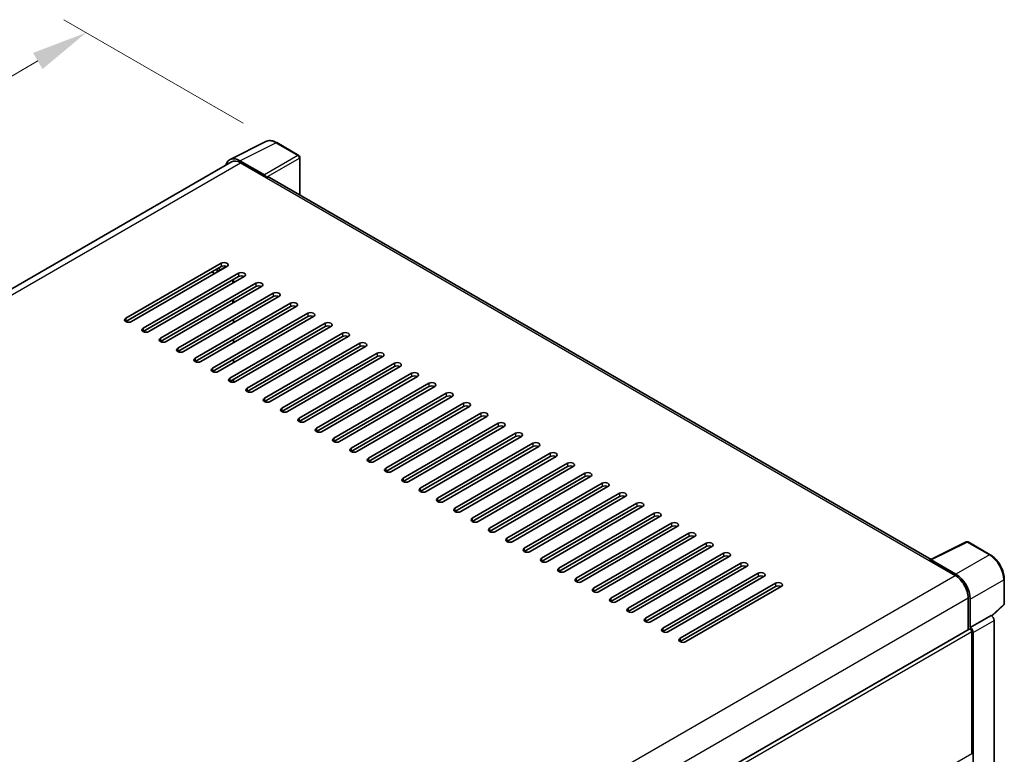
# Model space of a CAD drawing. Units: millimetres. Extents: x -22 to 9627, y -6 to 1258.
# Drawn here: x 864 to 1040, y 395 to 526 of the extents above; entities that cross this region are included whole.
import ezdxf

# ---------------------------------------------------------------- set-up
doc = ezdxf.new("R2010")
doc.units = ezdxf.units.MM
for name, color, linetype, lineweight in [('Dimension (ISO)', 7, 'Continuous', 18), ('Visible (ISO)', 7, 'Continuous', 35), ('Visible Narrow (ISO)', 7, 'Continuous', 25)]:
    doc.layers.add(name, color=color, linetype=linetype, lineweight=lineweight)
doc.styles.add('Note Text (TK)', font='MS PGothic.ttf')
doc.dimstyles.new('Default - Method 1b (TK)', dxfattribs={"dimscale": 4, "dimtxt": 2.5, "dimasz": 2.5, "dimexe": 1, "dimexo": 1.5, "dimgap": 1, "dimtad": 1, "dimtoh": 1, "dimrnd": 1e-08, "dimdsep": 46, "dimtxsty": 'Note Text (TK)', "dimcen": 0.09, "dimdle": 5, "dimclrd": 100, "dimclre": 100, "dimclrt": 7, "dimadec": 1, "dimazin": 1, "dimtfac": 1, "dimtmove": 0, "dimatfit": 3, "dimfxl": 1, "dimtolj": 1, "dimlwd": -1, "dimlwe": -1, "dimarcsym": 0})

# ---------------------------------------------------------------- blocks, each defined once
blk = doc.blocks.new('*D38')
at = {"layer": 'Defpoints', "color": 0}
for p in [(875.97, 523.21), (909.91, 503.62), (729.78, 398.42)]:
    blk.add_point(p, dxfattribs=at)
at = {"layer": 'Dimension (ISO)', "color": 100}
for p, q in [((903.93, 507.07), (871.98, 525.52)), ((704.68, 422.95), (867.34, 518.16)), ((723.8, 401.87), (692.07, 420.2))]:
    blk.add_line(p, q, dxfattribs=at)
for points in [[(866.5, 519.6), (868.18, 516.72), (875.97, 523.21)], [(703.84, 424.38), (705.52, 421.51), (696.05, 417.89)]]:
    blk.add_solid(points, dxfattribs=at)
at = {"layer": 'Dimension (ISO)', "color": 7, "insert": (772.64, 473.16), "char_height": 10, "attachment_point": 4, "rotation": 30.344, "style": 'Note Text (TK)'}
blk.add_mtext('\\A1;{\\Q-29.656;\\W0.819;\\H0.816x; \\fＭＳ Ｐゴシック|b0|i0;\\H10.0000;350}', dxfattribs=at)

msp = doc.modelspace()

# ---------------------------------------------------------------- linework, layer by layer
at = {"layer": 'Visible (ISO)'}
for p, q in [((901.588, 500.6257), (907.9878, 503.8218)), ((913.8509, 501.3424), (909.9096, 503.6179)), ((901.8346, 500.2007), (739.9295, 406.7248)), ((907.7137, 497.8859), (903.3408, 500.4107)), ((903.4709, 500.0386), (908.0993, 497.3664)), ((914.0327, 494.3097), (914.0327, 501.0275)), ((907.9707, 497.4407), (907.9707, 497.4409)), ((1026.473, 429.3923), (908.6447, 497.4205)), ((883.0291, 472.352), (899.9997, 482.1499)), ((899.9997, 481.5561), (883.0291, 471.7581)), ((901.0282, 481.5561), (884.0577, 471.7581)), ((898.8426, 480.2942), (898.3284, 480.5912)), ((886.1147, 470.5705), (903.0853, 480.3685)), ((903.0853, 479.7747), (886.1147, 469.9767)), ((904.1138, 479.7747), (887.1432, 469.9767)), ((902.0567, 478.587), (902.0567, 479.1808)), ((902.1853, 478.6613), (902.1853, 479.2551)), ((889.2002, 468.7891), (906.1708, 478.587)), ((906.1708, 477.9932), (889.2002, 468.1953)), ((907.1993, 477.9932), (890.2288, 468.1953)), ((892.2858, 467.0076), (909.2564, 476.8056)), ((909.2564, 476.2118), (892.2858, 466.4138)), ((910.2849, 476.2118), (893.3143, 466.4138)), ((902.0567, 475.0241), (902.0567, 475.6179)), ((902.1853, 475.0984), (902.1853, 475.6922)), ((895.3714, 465.2262), (912.3419, 475.0241)), ((912.3419, 474.4303), (895.3714, 464.6324)), ((913.3704, 474.4303), (896.3999, 464.6324)), ((898.4569, 463.4447), (915.4275, 473.2427)), ((915.4275, 472.6489), (898.4569, 462.8509)), ((916.456, 472.6489), (899.4854, 462.8509)), ((902.1853, 471.5355), (902.1853, 472.1293)), ((901.5425, 461.6633), (918.513, 471.4612)), ((918.513, 470.8674), (901.5425, 461.0695)), ((919.5416, 470.8674), (902.571, 461.0695)), ((902.1853, 467.9726), (902.1853, 468.5664)), ((904.628, 459.8818), (921.5986, 469.6798)), ((921.5986, 469.086), (904.628, 459.288)), ((922.6271, 469.086), (905.6565, 459.288)), ((907.7136, 458.1004), (924.6841, 467.8983)), ((924.6841, 467.3045), (907.7136, 457.5066)), ((925.7127, 467.3045), (908.7421, 457.5066)), ((902.1853, 464.4097), (902.1853, 465.0035)), ((910.7991, 456.3189), (927.7697, 466.1169)), ((927.7697, 465.5231), (910.7991, 455.7251)), ((928.7982, 465.5231), (911.8277, 455.7251)), ((913.8847, 454.5375), (930.8553, 464.3354)), ((930.8553, 463.7416), (913.8847, 453.9437)), ((931.8838, 463.7416), (914.9132, 453.9437)), ((902.1853, 460.9531), (902.1853, 461.4406)), ((916.9703, 452.756), (933.9408, 462.554)), ((933.9408, 461.9602), (916.9703, 452.1622)), ((934.9693, 461.9602), (917.9988, 452.1622)), ((920.0558, 450.9746), (937.0264, 460.7726)), ((937.0264, 460.1787), (920.0558, 450.3808)), ((938.0549, 460.1787), (921.0843, 450.3808)), ((923.1414, 449.1931), (940.1119, 458.9911)), ((940.1119, 458.3973), (923.1414, 448.5993)), ((941.1405, 458.3973), (924.1699, 448.5993)), ((926.2269, 447.4117), (943.1975, 457.2097)), ((943.1975, 456.6158), (926.2269, 446.8179)), ((944.226, 456.6158), (927.2554, 446.8179)), ((929.3125, 445.6303), (946.283, 455.4282)), ((946.283, 454.8344), (929.3125, 445.0364)), ((947.3116, 454.8344), (930.341, 445.0364)), ((932.398, 443.8488), (949.3686, 453.6468)), ((949.3686, 453.053), (932.398, 443.255)), ((950.3971, 453.053), (933.4266, 443.255)), ((935.4836, 442.0674), (952.4542, 451.8653)), ((952.4542, 451.2715), (935.4836, 441.4735)), ((953.4827, 451.2715), (936.5121, 441.4735)), ((938.5692, 440.2859), (955.5397, 450.0839)), ((955.5397, 449.4901), (938.5692, 439.6921)), ((956.5682, 449.4901), (939.5977, 439.6921)), ((941.6547, 438.5045), (958.6253, 448.3024)), ((958.6253, 447.7086), (941.6547, 437.9107)), ((959.6538, 447.7086), (942.6832, 437.9107)), ((944.7403, 436.723), (961.7108, 446.521)), ((961.7108, 445.9272), (944.7403, 436.1292)), ((962.7394, 445.9272), (945.7688, 436.1292)), ((947.8258, 434.9416), (964.7964, 444.7395)), ((964.7964, 444.1457), (947.8258, 434.3478)), ((965.8249, 444.1457), (948.8543, 434.3478)), ((950.9114, 433.1601), (967.8819, 442.9581)), ((967.8819, 442.3643), (950.9114, 432.5663)), ((968.9105, 442.3643), (951.9399, 432.5663)), ((953.9969, 431.3787), (970.9675, 441.1766)), ((970.9675, 440.5828), (953.9969, 430.7849)), ((971.996, 440.5828), (955.0255, 430.7849)), ((957.0825, 429.5972), (974.0531, 439.3952)), ((974.0531, 438.8014), (957.0825, 429.0034)), ((975.0816, 438.8014), (958.111, 429.0034)), ((960.1681, 427.8158), (977.1386, 437.6137)), ((977.1386, 437.0199), (960.1681, 427.222)), ((978.1671, 437.0199), (961.1966, 427.222)), ((963.2536, 426.0343), (980.2242, 435.8323)), ((980.2242, 435.2385), (963.2536, 425.4405)), ((981.2527, 435.2385), (964.2821, 425.4405)), ((966.3392, 424.2529), (983.3097, 434.0508)), ((983.3097, 433.457), (966.3392, 423.6591)), ((984.3382, 433.457), (967.3677, 423.6591)), ((969.4247, 422.4714), (986.3953, 432.2694)), ((986.3953, 431.6756), (969.4247, 421.8776)), ((987.4238, 431.6756), (970.4532, 421.8776)), ((1026.3321, 429.3219), (1032.7318, 432.5181)), ((1037.0174, 430.2322), (1033.0761, 432.5077)), ((972.5103, 420.69), (989.4808, 430.488)), ((989.4808, 429.8941), (972.5103, 420.0962)), ((990.5094, 429.8941), (973.5388, 420.0962)), ((975.5958, 418.9085), (992.5664, 428.7065)), ((992.5664, 428.1127), (975.5958, 418.3147)), ((993.5949, 428.1127), (976.6244, 418.3147)), ((1026.1218, 429.2261), (1030.7502, 426.5539)), ((1026.2504, 429.1521), (1026.2504, 429.1519)), ((1030.8803, 426.7757), (1026.5074, 429.3004)), ((978.6814, 417.1271), (995.652, 426.9251)), ((995.652, 426.3312), (978.6814, 416.5333)), ((996.6805, 426.3312), (979.7099, 416.5333)), ((981.767, 415.3457), (998.7375, 425.1436)), ((998.7375, 424.5498), (981.767, 414.7518)), ((999.766, 424.5498), (982.7955, 414.7518)), ((1039.512, 421.5087), (1039.512, 425.9115)), ((1033.0643, 422.5457), (1033.0643, 416.879)), ((1033.45, 417.2756), (1033.45, 422.3248)), ((1037.3166, 419.3176), (1039.3954, 421.2418)), ((1033.45, 417.2756), (1037.1723, 419.4246)), ((1037.1726, 419.4244), (1037.1723, 419.4246)), ((1037.6865, 305.7227), (1037.6865, 418.5342)), ((870.6116, 323.0868), (1033.2682, 416.9967)), ((1033.4503, 417.2754), (1033.45, 417.2756)), ((1033.7072, 394.859), (1033.7072, 416.5333)), ((1033.9643, 303.2626), (1033.9643, 416.3852))]:
    msp.add_line(p, q, dxfattribs=at)
for centre, start, end in [((913.669, 501.0275), 0, 60), ((1032.8943, 432.1928), 60, 116.538708), ((1039.1484, 421.5087), 312.789481, 0)]:
    msp.add_arc(centre, 0.3636, start, end, dxfattribs=at)
for centre, major_axis, ratio, start_param, end_param in [((903.3439, 497.438), (-1.8204, 3.153), 0.5766475, 5.49839613, 6.80992005), ((903.4709, 497.3664), (-1.6364, 2.8343), 0.57735027, 5.49778714, 6.28318531), ((907.7134, 497.589), (0.1818, -0.3149), 0.5780539, 0.78600715, 2.3555855), ((908.0993, 496.4757), (0.5455, 0.9448), 0.57735027, 0, 0.78539816), ((900.514, 481.853), (0.7273, 0), 0.57735027, 5.49778716, 8.63937978), ((900.514, 481.2592), (-0.7273, 0), 0.57735027, 3.92699082, 5.49778713), ((903.5995, 480.0716), (0.7273, 0), 0.57735027, 5.49778716, 8.63937978), ((903.5995, 479.4777), (-0.7273, 0), 0.57735027, 3.92699082, 5.49778713), ((906.6851, 478.2901), (0.7273, 0), 0.57735027, 5.49778716, 8.63937978), ((906.6851, 477.6963), (-0.7273, 0), 0.57735027, 3.92699082, 5.49778713), ((909.7706, 476.5087), (0.7273, 0), 0.57735027, 5.49778716, 8.63937978), ((909.7706, 475.9149), (-0.7273, 0), 0.57735027, 3.92699082, 5.49778713), ((912.8562, 474.7272), (0.7273, 0), 0.57735027, 5.49778716, 8.63937978), ((912.8562, 474.1334), (-0.7273, 0), 0.57735027, 3.92699082, 5.49778713), ((883.5434, 472.0551), (-0.7273, 0), 0.57735027, 5.49778716, 8.63937978), ((915.9417, 472.9458), (0.7273, 0), 0.57735027, 5.49778716, 8.63937978), ((915.9417, 472.352), (-0.7273, 0), 0.57735027, 3.92699082, 5.49778713), ((886.6289, 470.2736), (-0.7273, 0), 0.57735027, 5.49778716, 8.63937978), ((919.0273, 471.1643), (0.7273, 0), 0.57735027, 5.49778716, 8.63937978), ((919.0273, 470.5705), (-0.7273, 0), 0.57735027, 3.92699082, 5.49778713), ((889.7145, 468.4922), (-0.7273, 0), 0.57735027, 5.49778716, 8.63937978), ((922.1129, 469.3829), (0.7273, 0), 0.57735027, 5.49778716, 8.63937978), ((922.1129, 468.7891), (-0.7273, 0), 0.57735027, 3.92699082, 5.49778713), ((892.8001, 466.7107), (-0.7273, 0), 0.57735027, 5.49778716, 8.63937978), ((925.1984, 467.6014), (0.7273, 0), 0.57735027, 5.49778716, 8.63937978), ((925.1984, 467.0076), (-0.7273, 0), 0.57735027, 3.92699082, 5.49778713), ((895.8856, 464.9293), (-0.7273, 0), 0.57735027, 5.49778716, 8.63937978), ((928.284, 465.82), (0.7273, 0), 0.57735027, 5.49778716, 8.63937978), ((928.284, 465.2262), (-0.7273, 0), 0.57735027, 3.92699082, 5.49778713), ((898.9712, 463.1478), (-0.7273, 0), 0.57735027, 5.49778716, 8.63937978), ((931.3695, 464.0385), (0.7273, 0), 0.57735027, 5.49778716, 8.63937978), ((931.3695, 463.4447), (-0.7273, 0), 0.57735027, 3.92699082, 5.49778713), ((902.0567, 461.3664), (-0.7273, 0), 0.57735027, 5.49778716, 8.63937978), ((934.4551, 462.2571), (0.7273, 0), 0.57735027, 5.49778716, 8.63937978), ((934.4551, 461.6633), (-0.7273, 0), 0.57735027, 3.92699082, 5.49778713), ((905.1423, 459.5849), (-0.7273, 0), 0.57735027, 5.49778716, 8.63937978), ((937.5406, 460.4756), (0.7273, 0), 0.57735027, 5.49778716, 8.63937978), ((937.5406, 459.8818), (-0.7273, 0), 0.57735027, 3.92699082, 5.49778713), ((908.2278, 457.8035), (-0.7273, 0), 0.57735027, 5.49778716, 8.63937978), ((940.6262, 458.6942), (0.7273, 0), 0.57735027, 5.49778716, 8.63937978), ((940.6262, 458.1004), (-0.7273, 0), 0.57735027, 3.92699082, 5.49778713), ((911.3134, 456.022), (-0.7273, 0), 0.57735027, 5.49778716, 8.63937978), ((943.7118, 456.9128), (0.7273, 0), 0.57735027, 5.49778716, 8.63937978), ((943.7118, 456.3189), (-0.7273, 0), 0.57735027, 3.92699082, 5.49778713), ((914.399, 454.2406), (-0.7273, 0), 0.57735027, 5.49778716, 8.63937978), ((946.7973, 455.1313), (0.7273, 0), 0.57735027, 5.49778715, 8.63937978), ((946.7973, 454.5375), (-0.7273, 0), 0.57735027, 3.92699082, 5.49778713), ((917.4845, 452.4591), (-0.7273, 0), 0.57735027, 5.49778716, 8.63937978), ((949.8829, 453.3499), (0.7273, 0), 0.57735027, 5.49778715, 8.63937978), ((949.8829, 452.756), (-0.7273, 0), 0.57735027, 3.92699082, 5.49778713), ((920.5701, 450.6777), (-0.7273, 0), 0.57735027, 5.49778716, 8.63937978), ((952.9684, 451.5684), (0.7273, 0), 0.57735027, 5.49778716, 8.63937978), ((952.9684, 450.9746), (-0.7273, 0), 0.57735027, 3.92699082, 5.49778713), ((923.6556, 448.8962), (-0.7273, 0), 0.57735027, 5.49778716, 8.63937978), ((956.054, 449.787), (0.7273, 0), 0.57735027, 5.49778716, 8.63937978), ((956.054, 449.1931), (-0.7273, 0), 0.57735027, 3.92699082, 5.49778713), ((926.7412, 447.1148), (-0.7273, 0), 0.57735027, 5.49778716, 8.63937978), ((959.1395, 448.0055), (0.7273, 0), 0.57735027, 5.49778716, 8.63937978), ((959.1395, 447.4117), (-0.7273, 0), 0.57735027, 3.92699082, 5.49778713), ((929.8267, 445.3333), (-0.7273, 0), 0.57735027, 5.49778716, 8.63937978), ((962.2251, 446.2241), (0.7273, 0), 0.57735027, 5.49778716, 8.63937978), ((962.2251, 445.6303), (-0.7273, 0), 0.57735027, 3.92699082, 5.49778713), ((932.9123, 443.5519), (-0.7273, 0), 0.57735027, 5.49778716, 8.63937978), ((965.3106, 444.4426), (0.7273, 0), 0.57735027, 5.49778716, 8.63937978), ((965.3106, 443.8488), (-0.7273, 0), 0.57735027, 3.92699082, 5.49778713), ((935.9979, 441.7705), (-0.7273, 0), 0.57735027, 5.49778716, 8.63937978), ((968.3962, 442.6612), (0.7273, 0), 0.57735027, 5.49778716, 8.63937978), ((968.3962, 442.0674), (-0.7273, 0), 0.57735027, 3.92699082, 5.49778713), ((939.0834, 439.989), (-0.7273, 0), 0.57735027, 5.49778716, 8.63937978), ((971.4818, 440.8797), (0.7273, 0), 0.57735027, 5.49778716, 8.63937978), ((971.4818, 440.2859), (-0.7273, 0), 0.57735027, 3.92699082, 5.49778713), ((942.169, 438.2076), (-0.7273, 0), 0.57735027, 5.49778716, 8.63937978), ((974.5673, 439.0983), (0.7273, 0), 0.57735027, 5.49778716, 8.63937978), ((974.5673, 438.5045), (-0.7273, 0), 0.57735027, 3.92699082, 5.49778713), ((977.6529, 437.3168), (0.7273, 0), 0.57735027, 5.49778716, 8.63937978), ((977.6529, 436.723), (-0.7273, 0), 0.57735027, 3.92699082, 5.49778713), ((945.2545, 436.4261), (-0.7273, 0), 0.57735027, 5.49778716, 8.63937978), ((980.7384, 435.5354), (0.7273, 0), 0.57735027, 5.49778716, 8.63937978), ((980.7384, 434.9416), (-0.7273, 0), 0.57735027, 3.92699082, 5.49778713), ((948.3401, 434.6447), (-0.7273, 0), 0.57735027, 5.49778716, 8.63937978), ((983.824, 433.7539), (0.7273, 0), 0.57735027, 5.49778716, 8.63937978), ((983.824, 433.1601), (-0.7273, 0), 0.57735027, 3.92699082, 5.49778713), ((951.4256, 432.8632), (-0.7273, 0), 0.57735027, 5.49778716, 8.63937978), ((986.9095, 431.9725), (0.7273, 0), 0.57735027, 5.49778716, 8.63937978), ((986.9095, 431.3787), (-0.7273, 0), 0.57735027, 3.92699082, 5.49778713), ((954.5112, 431.0818), (-0.7273, 0), 0.57735027, 5.49778716, 8.63937978), ((989.9951, 430.191), (0.7273, 0), 0.57735027, 5.49778716, 8.63937978), ((989.9951, 429.5972), (-0.7273, 0), 0.57735027, 3.92699082, 5.49778713), ((957.5968, 429.3003), (-0.7273, 0), 0.57735027, 5.49778716, 8.63937978), ((993.0807, 428.4096), (0.7273, 0), 0.57735027, 5.49778716, 8.63937978), ((993.0807, 427.8158), (-0.7273, 0), 0.57735027, 3.92699082, 5.49778713), ((1026.1218, 428.3354), (0.5455, 0.9448), 0.57735027, 0.53865784, 0.78539816), ((1026.5077, 429.0031), (-0.182, 0.3153), 0.5766475, 5.49839613, 7.06797448), ((960.6823, 427.5189), (-0.7273, 0), 0.57735027, 5.49778716, 8.63937978), ((996.1662, 426.6282), (0.7273, 0), 0.57735027, 5.49778716, 8.63937978), ((996.1662, 426.0343), (-0.7273, 0), 0.57735027, 3.92699082, 5.49778713), ((1030.7502, 423.8818), (1.6364, -2.8343), 0.57735027, 0.78539816, 2.35619449), ((1030.8772, 423.8066), (1.8182, -3.1492), 0.5780539, 0.78600715, 2.3555855), ((963.7679, 425.7374), (-0.7273, 0), 0.57735027, 5.49778716, 8.63937978), ((999.2518, 424.8467), (0.7273, 0), 0.57735027, 5.49778716, 8.63937978), ((999.2518, 424.2529), (-0.7273, 0), 0.57735027, 3.92699082, 5.49778713), ((966.8534, 423.956), (-0.7273, 0), 0.57735027, 5.49778716, 8.63937978), ((969.939, 422.1745), (-0.7273, 0), 0.57735027, 5.49778716, 8.63937978), ((973.0245, 420.3931), (-0.7273, 0), 0.57735027, 5.49778716, 8.63937978), ((1037.172, 418.8306), (-0.3636, 0.6298), 0.5780539, 3.9275998, 5.49717816), ((976.1101, 418.6116), (-0.7273, 0), 0.57735027, 5.49778716, 8.63937978), ((979.1957, 416.8302), (-0.7273, 0), 0.57735027, 5.49778716, 8.63937978), ((1033.45, 416.6817), (-0.1818, 0.3149), 0.57735027, 3.92699082, 6.28318531), ((1033.4497, 416.6816), (0.3636, -0.6298), 0.5780539, 0.78600715, 2.3555855), ((982.2812, 415.0487), (-0.7273, 0), 0.57735027, 5.49778716, 8.63937978), ((1033.45, 395.0075), (0.1818, -0.3149), 0.57735027, 0, 0.78539816)]:
    msp.add_ellipse(centre, major_axis=major_axis, ratio=ratio, start_param=start_param, end_param=end_param, dxfattribs=at)
for points, knots in [([(909.9096, 503.6179), (909.7802, 503.6927), (909.6492, 503.757), (909.3861, 503.8631), (909.2538, 503.9047), (908.9898, 503.9628), (908.858, 503.9792), (908.5978, 503.9843), (908.4694, 503.9728), (908.2207, 503.9198), (908.1005, 503.8782), (907.9878, 503.8218)], [-0.784789176, -0.784789176, -0.784789176, -0.784789176, -0.634804167, -0.634804167, -0.484819157, -0.484819157, -0.334834148, -0.334834148, -0.184849139, -0.184849139, -0.03486413, -0.03486413, -0.03486413, -0.03486413]), ([(1039.512, 425.9115), (1039.512, 426.0678), (1039.5014, 426.2284), (1039.4599, 426.5549), (1039.429, 426.7208), (1039.3482, 427.0548), (1039.2983, 427.2228), (1039.1806, 427.5576), (1039.1128, 427.7244), (1038.9611, 428.0531), (1038.8772, 428.215), (1038.6949, 428.5306), (1038.5967, 428.6843), (1038.3878, 428.98), (1038.2773, 429.1221), (1038.0462, 429.3914), (1037.9257, 429.5187), (1037.6768, 429.7557), (1037.5486, 429.8654), (1037.2866, 430.0645), (1037.1528, 430.154), (1037.0174, 430.2322)], [-0.78478918, -0.78478918, -0.78478918, -0.78478918, -0.62783134, -0.62783134, -0.47087351, -0.47087351, -0.31391567, -0.31391567, -0.15695784, -0.15695784, 0, 0, 0.15695784, 0.15695784, 0.31391567, 0.31391567, 0.47087351, 0.47087351, 0.62783134, 0.62783134, 0.78478918, 0.78478918, 0.78478918, 0.78478918])]:
    msp.add_open_spline(points, degree=3, knots=knots, dxfattribs=at)
at = {"layer": 'Visible Narrow (ISO)'}
for p, q in [((903.3408, 500.4107), (909.7367, 503.6049)), ((909.7367, 503.6049), (913.678, 501.3294)), ((740.8896, 406.1723), (903.4709, 500.0386)), ((913.678, 501.3294), (907.7137, 497.8859)), ((907.9707, 497.4409), (913.935, 500.8843)), ((913.935, 500.8843), (913.935, 494.3661)), ((908.0993, 497.3664), (1026.1218, 429.2261)), ((899.0997, 481.0365), (899.2283, 480.9623)), ((899.2283, 480.9623), (899.2283, 480.5169)), ((899.7426, 480.9623), (900.8833, 481.6209)), ((899.7426, 480.8138), (899.7426, 480.9623)), ((899.9997, 482.1499), (899.9997, 481.5561)), ((903.0853, 480.3685), (903.0853, 479.7747)), ((906.1708, 478.587), (906.1708, 477.9932)), ((909.2564, 476.8056), (909.2564, 476.2118)), ((912.3419, 475.0241), (912.3419, 474.4303)), ((883.0291, 472.352), (883.0291, 471.7581)), ((915.4275, 473.2427), (915.4275, 472.6489)), ((886.1147, 470.5705), (886.1147, 469.9767)), ((918.513, 471.4612), (918.513, 470.8674)), ((889.2002, 468.7891), (889.2002, 468.1953)), ((921.5986, 469.6798), (921.5986, 469.086)), ((892.2858, 467.0076), (892.2858, 466.4138)), ((924.6841, 467.8983), (924.6841, 467.3045)), ((895.3714, 465.2262), (895.3714, 464.6324)), ((927.7697, 466.1169), (927.7697, 465.5231)), ((898.4569, 463.4447), (898.4569, 462.8509)), ((930.8553, 464.3354), (930.8553, 463.7416)), ((901.5425, 461.6633), (901.5425, 461.0695)), ((933.9408, 462.554), (933.9408, 461.9602)), ((904.628, 459.8818), (904.628, 459.288)), ((937.0264, 460.7726), (937.0264, 460.1787)), ((907.7136, 458.1004), (907.7136, 457.5066)), ((940.1119, 458.9911), (940.1119, 458.3973)), ((910.7991, 456.3189), (910.7991, 455.7251)), ((943.1975, 457.2097), (943.1975, 456.6158)), ((913.8847, 454.5375), (913.8847, 453.9437)), ((946.283, 455.4282), (946.283, 454.8344)), ((916.9703, 452.756), (916.9703, 452.1622)), ((949.3686, 453.6468), (949.3686, 453.053)), ((920.0558, 450.9746), (920.0558, 450.3808)), ((952.4542, 451.8653), (952.4542, 451.2715)), ((923.1414, 449.1931), (923.1414, 448.5993)), ((955.5397, 450.0839), (955.5397, 449.4901)), ((926.2269, 447.4117), (926.2269, 446.8179)), ((958.6253, 448.3024), (958.6253, 447.7086)), ((929.3125, 445.6303), (929.3125, 445.0364)), ((961.7108, 446.521), (961.7108, 445.9272)), ((932.398, 443.8488), (932.398, 443.255)), ((964.7964, 444.7395), (964.7964, 444.1457)), ((935.4836, 442.0674), (935.4836, 441.4735)), ((967.8819, 442.9581), (967.8819, 442.3643)), ((938.5692, 440.2859), (938.5692, 439.6921)), ((970.9675, 441.1766), (970.9675, 440.5828)), ((941.6547, 438.5045), (941.6547, 437.9107)), ((974.0531, 439.3952), (974.0531, 438.8014)), ((977.1386, 437.6137), (977.1386, 437.0199)), ((944.7403, 436.723), (944.7403, 436.1292)), ((980.2242, 435.8323), (980.2242, 435.2385)), ((947.8258, 434.9416), (947.8258, 434.3478)), ((983.3097, 434.0508), (983.3097, 433.457)), ((950.9114, 433.1601), (950.9114, 432.5663)), ((986.3953, 432.2694), (986.3953, 431.6756)), ((1026.5074, 429.3004), (1032.9033, 432.4947)), ((1032.9033, 432.4947), (1036.8446, 430.2192)), ((953.9969, 431.3787), (953.9969, 430.7849)), ((989.4808, 430.488), (989.4808, 429.8941)), ((1036.8446, 430.2192), (1030.8803, 426.7757)), ((957.0825, 429.5972), (957.0825, 429.0034)), ((992.5664, 428.7065), (992.5664, 428.1127)), ((868.1185, 332.6585), (1030.7502, 426.5539)), ((960.1681, 427.8158), (960.1681, 427.222)), ((995.652, 426.9251), (995.652, 426.3312)), ((963.2536, 426.0343), (963.2536, 425.4405)), ((998.7375, 425.1436), (998.7375, 424.5498)), ((1033.45, 422.3248), (1039.4143, 425.7683)), ((1039.4143, 425.7683), (1039.4143, 421.3655)), ((966.3392, 424.2529), (966.3392, 423.6591)), ((870.5149, 328.6977), (1033.0643, 422.5457)), ((969.4247, 422.4714), (969.4247, 421.8776)), ((1039.4143, 421.3655), (1037.2565, 419.3681)), ((972.5103, 420.69), (972.5103, 420.0962)), ((1037.1726, 419.4244), (1033.4503, 417.2754)), ((975.5958, 418.9085), (975.5958, 418.3147)), ((1033.9643, 416.3852), (1037.6865, 418.5342)), ((870.6116, 322.37), (1033.7072, 416.5333)), ((978.6814, 417.1271), (978.6814, 416.5333)), ((981.767, 415.3457), (981.767, 414.7518)), ((870.6116, 300.6957), (1033.7072, 394.859))]:
    msp.add_line(p, q, dxfattribs=at)
for centre, major_axis, ratio, start_param, end_param in [((909.7306, 500.6276), (-1.8009, 3.1632), 0.57677384, 5.50187364, 6.25179868), ((909.7277, 503.303), (0.1818, 0.3149), 0.57735027, 0, 0.75049158), ((913.669, 501.0275), (0.1818, 0.3149), 0.57735027, 0, 0.75049158), ((913.669, 501.0275), (0.1818, -0.3149), 0.61692145, 0.78600715, 2.3555855), ((913.669, 501.0275), (0.3636, 0), 0.57735027, 5.53269373, 6.28318531), ((899.4854, 481.1107), (0.1818, 0.3149), 0.57735027, 1.83259571, 2.35619449), ((899.4854, 481.1107), (-0.3636, 0), 0.57735027, 0.78539816, 2.35619449), ((899.4854, 481.1107), (-0.1818, 0.3149), 0.57735027, 3.92699082, 5.0737561), ((1032.8943, 432.1928), (-0.1625, 0.3253), 0.5766475, 5.53326026, 6.28318531), ((1032.8943, 432.1928), (0.1818, 0.3149), 0.57735027, 0, 0.75049158), ((1036.8356, 429.9173), (0.1818, 0.3149), 0.57735027, 0, 0.75049158), ((1036.8328, 427.2451), (1.8182, -3.1492), 0.58194065, 0.78600715, 2.3555855), ((1039.1484, 425.9115), (0.3636, 0), 0.57735027, 5.53269373, 6.28318531), ((1039.1484, 421.5087), (0.247, -0.2669), 0.43528024, 0, 0.66685618), ((1039.1484, 421.5087), (0.3636, 0), 0.57735027, 5.53269373, 6.28318531)]:
    msp.add_ellipse(centre, major_axis=major_axis, ratio=ratio, start_param=start_param, end_param=end_param, dxfattribs=at)

# ---------------------------------------------------------------- dimensions: what is measured, and where the dimension line sits
at = {"layer": 'Dimension (ISO)', "color": 100}
dim = msp.add_linear_dim(base=(875.9684, 523.2139), p1=(729.7798, 398.4219), p2=(909.9096, 503.6179), angle=210.344041, text='{\\Q-29.656;\\W0.819;\\H0.816x; \\fＭＳ Ｐゴシック|b0|i0;\\H10.0000;350}', dimstyle='Default - Method 1b (TK)', override={"dimgap": 1, "dimtoh": 0, "dimdec": 2, "dimlfac": 1.677212, "dimtol": 0, "dimlim": 0, "dimtp": 0, "dimtm": 0, "dimtdec": 2, "dimtofl": 0, "dimatfit": 1}, dxfattribs=at)
dim.commit()
dim.dimension.update_dxf_attribs({"geometry": '*D38', "text_midpoint": (786.0107, 470.554), "dimtype": 160})

doc.saveas('drawing.dxf')
